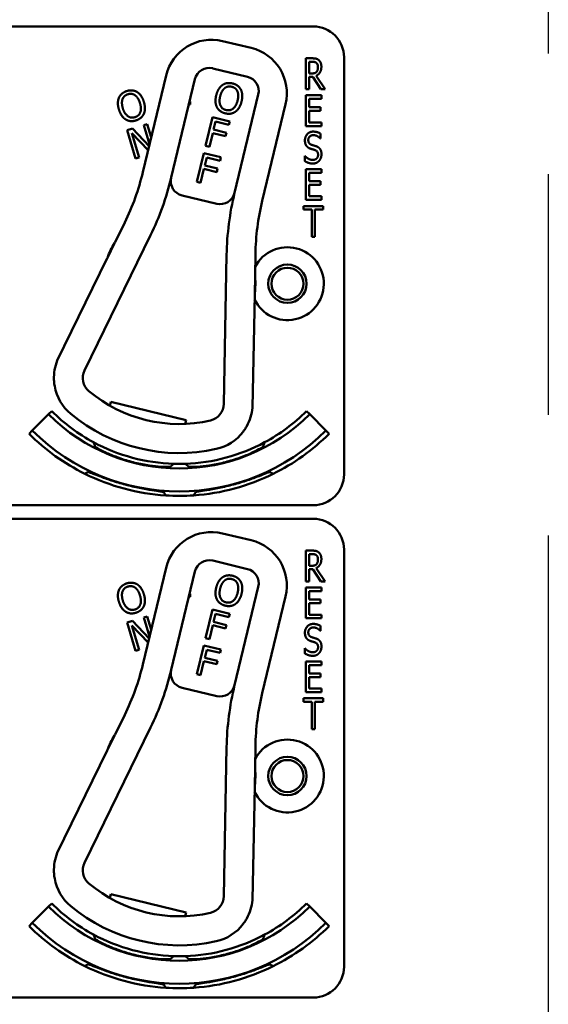
# Model space of a CAD drawing. Units: inches. Extents: x 1 to 190, y 1 to 147.
# Drawn here: x 67 to 69, y 79 to 83 of the extents above; entities that cross this region are included whole.
import ezdxf

# ---------------------------------------------------------------- set-up
doc = ezdxf.new("R2010")
doc.units = ezdxf.units.IN
doc.header["$LTSCALE"] = 8.695652
doc.header["$MEASUREMENT"] = 0
doc.linetypes.add('CHAIN', pattern=[0.7087, 0.4724, -0.0591, 0.1181, -0.0591])
doc.layers.add('Centerline (ANSI)', color=7, linetype='Continuous', lineweight=25)
doc.layers.add('Visible (ANSI)', color=7, linetype='Continuous', lineweight=50)

msp = doc.modelspace()

# ---------------------------------------------------------------- linework, layer by layer
at = {"layer": 'Centerline (ANSI)', "linetype": 'CHAIN', "ltscale": 0.952448}
msp.add_line((69.4989, 133.37), (69.4989, 10.6804), dxfattribs=at)
at = {"layer": 'Visible (ANSI)'}
for p, q in [((65.0839, 82.6114), (68.5439, 82.6114)), ((68.2916, 82.524), (68.1749, 82.5521)), ((68.5143, 82.357), (68.5143, 82.482)), ((68.5143, 82.482), (68.5401, 82.482)), ((68.6689, 82.4864), (68.6689, 80.7914)), ((68.1353, 82.4413), (68.2763, 82.4073)), ((68.5276, 82.4206), (68.5276, 82.4676)), ((68.5276, 82.4676), (68.5408, 82.4676)), ((67.9463, 82.4123), (67.8516, 82.0196)), ((68.5393, 82.4206), (68.5276, 82.4206)), ((68.5428, 82.4067), (68.5276, 82.4067)), ((68.5276, 82.4067), (68.5276, 82.357)), ((68.5745, 82.357), (68.5428, 82.4067)), ((68.5561, 82.4114), (68.5917, 82.357)), ((67.9666, 81.9975), (68.063, 82.3971)), ((68.3206, 82.3349), (68.2242, 81.9354)), ((68.5276, 82.357), (68.5143, 82.357)), ((68.5143, 82.332), (68.5768, 82.332)), ((68.5143, 82.207), (68.5143, 82.332)), ((68.5917, 82.357), (68.5745, 82.357)), ((68.5768, 82.332), (68.5768, 82.3172)), ((68.0441, 82.2938), (68.038, 82.2938)), ((68.0412, 82.3067), (68.0441, 82.3067)), ((68.0441, 82.3067), (68.0441, 82.2938)), ((68.3366, 81.9026), (68.4313, 82.2954)), ((68.5768, 82.3172), (68.5276, 82.3172)), ((68.5276, 82.3172), (68.5276, 82.2829)), ((68.5276, 82.2829), (68.5735, 82.2829)), ((68.5735, 82.2829), (68.5735, 82.2682)), ((68.1063, 82.1262), (68.1348, 82.2428)), ((68.1348, 82.2428), (68.2045, 82.2257)), ((68.5735, 82.2682), (68.5276, 82.2682)), ((68.5276, 82.2682), (68.5276, 82.2218)), ((67.8551, 82.2106), (67.8693, 82.2149)), ((67.8789, 82.1327), (67.8551, 82.2106)), ((67.8693, 82.2149), (67.8858, 82.1612)), ((68.147, 82.2252), (68.1389, 82.1923)), ((68.2012, 82.2119), (68.147, 82.2252)), ((68.2045, 82.2257), (68.2012, 82.2119)), ((68.5768, 82.207), (68.5143, 82.207)), ((68.5276, 82.2218), (68.5768, 82.2218)), ((68.5768, 82.2218), (68.5768, 82.207)), ((67.7872, 82.1898), (67.8089, 82.1964)), ((67.8223, 82.075), (67.7872, 82.1898)), ((67.8733, 82.1094), (67.8063, 82.1783)), ((67.8063, 82.1783), (67.8365, 82.0794)), ((67.8089, 82.1964), (67.8772, 82.1256)), ((68.1355, 82.1785), (68.1218, 82.1224)), ((68.1875, 82.1658), (68.1355, 82.1785)), ((68.1389, 82.1923), (68.1909, 82.1796)), ((68.1909, 82.1796), (68.1875, 82.1658)), ((68.5735, 82.1761), (68.5735, 82.1562)), ((68.1218, 82.1224), (68.1063, 82.1262)), ((68.5735, 82.1562), (68.5725, 82.1562)), ((68.0706, 81.9805), (68.0992, 82.0971)), ((68.0992, 82.0971), (68.1689, 82.08)), ((68.1689, 82.08), (68.1655, 82.0662)), ((68.5093, 82.0645), (68.5093, 82.0853)), ((68.5093, 82.0853), (68.5103, 82.0853)), ((67.8365, 82.0794), (67.8223, 82.075)), ((68.1113, 82.0795), (68.1032, 82.0466)), ((68.1032, 82.0466), (68.1552, 82.0339)), ((68.1655, 82.0662), (68.1113, 82.0795)), ((68.0998, 82.0328), (68.0861, 81.9767)), ((68.1518, 82.0201), (68.0998, 82.0328)), ((68.1552, 82.0339), (68.1518, 82.0201)), ((68.5143, 82.032), (68.5768, 82.032)), ((68.5143, 81.907), (68.5143, 82.032)), ((68.5768, 82.0172), (68.5276, 82.0172)), ((68.5276, 82.0172), (68.5276, 81.9829)), ((68.5768, 82.032), (68.5768, 82.0172)), ((68.0861, 81.9767), (68.0706, 81.9805)), ((68.5276, 81.9829), (68.5735, 81.9829)), ((68.5735, 81.9682), (68.5276, 81.9682)), ((68.5276, 81.9682), (68.5276, 81.9218)), ((68.5735, 81.9829), (68.5735, 81.9682)), ((68.0109, 81.9251), (68.1518, 81.8911)), ((68.5276, 81.9218), (68.5768, 81.9218)), ((68.5768, 81.9218), (68.5768, 81.907)), ((68.5041, 81.8672), (68.5041, 81.882)), ((68.5041, 81.882), (68.5844, 81.882)), ((68.5768, 81.907), (68.5143, 81.907)), ((68.5844, 81.882), (68.5844, 81.8672)), ((68.5376, 81.8672), (68.5041, 81.8672)), ((68.5376, 81.757), (68.5376, 81.8672)), ((68.5844, 81.8672), (68.5509, 81.8672)), ((68.5509, 81.8672), (68.5509, 81.757)), ((67.7778, 81.8147), (67.7391, 81.7354)), ((67.6145, 81.2143), (67.8829, 81.7633)), ((67.7365, 81.7315), (67.7075, 81.6721)), ((68.5509, 81.757), (68.5376, 81.757)), ((68.1919, 81.6833), (68.1806, 81.0777)), ((68.3073, 81.5984), (68.3089, 81.6866)), ((67.7055, 81.6669), (67.5038, 81.2542)), ((68.3065, 81.5276), (68.3077, 81.5937)), ((68.2973, 81.0628), (68.3059, 81.5221)), ((67.7173, 81.0708), (67.7211, 81.0864)), ((67.7211, 81.0864), (68.0275, 81.0125)), ((67.4813, 81.0488), (67.4684, 81.0358)), ((68.5165, 81.0488), (68.5295, 81.0358)), ((67.4024, 80.9698), (67.4684, 81.0358)), ((68.0275, 81.0125), (68.0237, 80.997)), ((68.5295, 81.0358), (68.5955, 80.9698)), ((67.3894, 80.9569), (67.4024, 80.9698)), ((68.6085, 80.9569), (68.5955, 80.9698)), ((68.0387, 80.8224), (68.0386, 80.8226)), ((68.0661, 80.7199), (68.0661, 80.72)), ((68.5439, 80.6664), (65.0839, 80.6664)), ((65.0839, 80.6114), (68.5439, 80.6114)), ((68.2916, 80.524), (68.1749, 80.5521)), ((68.5143, 80.357), (68.5143, 80.482)), ((68.5143, 80.482), (68.5401, 80.482)), ((68.6689, 80.4864), (68.6689, 78.7914)), ((68.1353, 80.4413), (68.2763, 80.4073)), ((68.5276, 80.4206), (68.5276, 80.4676)), ((68.5276, 80.4676), (68.5408, 80.4676)), ((67.9463, 80.4123), (67.8516, 80.0196)), ((68.5393, 80.4206), (68.5276, 80.4206)), ((68.5428, 80.4067), (68.5276, 80.4067)), ((68.5276, 80.4067), (68.5276, 80.357)), ((68.5745, 80.357), (68.5428, 80.4067)), ((68.5561, 80.4114), (68.5917, 80.357)), ((67.9666, 79.9975), (68.063, 80.3971)), ((68.3206, 80.3349), (68.2242, 79.9354)), ((68.5276, 80.357), (68.5143, 80.357)), ((68.5143, 80.332), (68.5768, 80.332)), ((68.5143, 80.207), (68.5143, 80.332)), ((68.5917, 80.357), (68.5745, 80.357)), ((68.5768, 80.332), (68.5768, 80.3172)), ((68.0441, 80.2938), (68.038, 80.2938)), ((68.0412, 80.3067), (68.0441, 80.3067)), ((68.0441, 80.3067), (68.0441, 80.2938)), ((68.3366, 79.9026), (68.4313, 80.2954)), ((68.5768, 80.3172), (68.5276, 80.3172)), ((68.5276, 80.3172), (68.5276, 80.2829)), ((68.5276, 80.2829), (68.5735, 80.2829)), ((68.5735, 80.2829), (68.5735, 80.2682)), ((68.1063, 80.1262), (68.1348, 80.2428)), ((68.1348, 80.2428), (68.2045, 80.2257)), ((68.5735, 80.2682), (68.5276, 80.2682)), ((68.5276, 80.2682), (68.5276, 80.2218)), ((67.8551, 80.2106), (67.8693, 80.2149)), ((67.8789, 80.1327), (67.8551, 80.2106)), ((67.8693, 80.2149), (67.8858, 80.1612)), ((68.147, 80.2252), (68.1389, 80.1923)), ((68.2012, 80.2119), (68.147, 80.2252)), ((68.2045, 80.2257), (68.2012, 80.2119)), ((68.5768, 80.207), (68.5143, 80.207)), ((68.5276, 80.2218), (68.5768, 80.2218)), ((68.5768, 80.2218), (68.5768, 80.207)), ((67.7872, 80.1898), (67.8089, 80.1964)), ((67.8223, 80.075), (67.7872, 80.1898)), ((67.8733, 80.1094), (67.8063, 80.1783)), ((67.8063, 80.1783), (67.8365, 80.0794)), ((67.8089, 80.1964), (67.8772, 80.1256)), ((68.1355, 80.1785), (68.1218, 80.1224)), ((68.1875, 80.1658), (68.1355, 80.1785)), ((68.1389, 80.1923), (68.1909, 80.1796)), ((68.1909, 80.1796), (68.1875, 80.1658)), ((68.5735, 80.1761), (68.5735, 80.1562)), ((68.1218, 80.1224), (68.1063, 80.1262)), ((68.5735, 80.1562), (68.5725, 80.1562)), ((68.0706, 79.9805), (68.0992, 80.0971)), ((68.0992, 80.0971), (68.1689, 80.08)), ((68.1689, 80.08), (68.1655, 80.0662)), ((68.5093, 80.0645), (68.5093, 80.0853)), ((68.5093, 80.0853), (68.5103, 80.0853)), ((67.8365, 80.0794), (67.8223, 80.075)), ((68.1113, 80.0795), (68.1032, 80.0466)), ((68.1032, 80.0466), (68.1552, 80.0339)), ((68.1655, 80.0662), (68.1113, 80.0795)), ((68.0998, 80.0328), (68.0861, 79.9767)), ((68.1518, 80.0201), (68.0998, 80.0328)), ((68.1552, 80.0339), (68.1518, 80.0201)), ((68.5143, 80.032), (68.5768, 80.032)), ((68.5143, 79.907), (68.5143, 80.032)), ((68.5768, 80.0172), (68.5276, 80.0172)), ((68.5276, 80.0172), (68.5276, 79.9829)), ((68.5768, 80.032), (68.5768, 80.0172)), ((68.0861, 79.9767), (68.0706, 79.9805)), ((68.5276, 79.9829), (68.5735, 79.9829)), ((68.5735, 79.9682), (68.5276, 79.9682)), ((68.5276, 79.9682), (68.5276, 79.9218)), ((68.5735, 79.9829), (68.5735, 79.9682)), ((68.0109, 79.9251), (68.1518, 79.8911)), ((68.5276, 79.9218), (68.5768, 79.9218)), ((68.5768, 79.9218), (68.5768, 79.907)), ((68.5041, 79.8672), (68.5041, 79.882)), ((68.5041, 79.882), (68.5844, 79.882)), ((68.5768, 79.907), (68.5143, 79.907)), ((68.5844, 79.882), (68.5844, 79.8672)), ((68.5376, 79.8672), (68.5041, 79.8672)), ((68.5376, 79.757), (68.5376, 79.8672)), ((68.5844, 79.8672), (68.5509, 79.8672)), ((68.5509, 79.8672), (68.5509, 79.757)), ((67.7778, 79.8147), (67.7391, 79.7354)), ((67.6145, 79.2143), (67.8829, 79.7633)), ((67.7365, 79.7315), (67.7075, 79.6721)), ((68.5509, 79.757), (68.5376, 79.757)), ((68.1919, 79.6833), (68.1806, 79.0777)), ((68.3073, 79.5984), (68.3089, 79.6866)), ((67.7055, 79.6669), (67.5038, 79.2542)), ((68.3065, 79.5276), (68.3077, 79.5937)), ((68.2973, 79.0628), (68.3059, 79.5221)), ((67.7173, 79.0708), (67.7211, 79.0864)), ((67.7211, 79.0864), (68.0275, 79.0125)), ((67.4813, 79.0488), (67.4684, 79.0358)), ((68.5165, 79.0488), (68.5295, 79.0358)), ((67.4024, 78.9698), (67.4684, 79.0358)), ((68.0275, 79.0125), (68.0237, 78.997)), ((68.5295, 79.0358), (68.5955, 78.9698)), ((67.3894, 78.9569), (67.4024, 78.9698)), ((68.6085, 78.9569), (68.5955, 78.9698)), ((68.0387, 78.8224), (68.0386, 78.8226)), ((68.0661, 78.7199), (68.0661, 78.72)), ((68.5439, 78.6664), (65.0839, 78.6664))]:
    msp.add_line(p, q, dxfattribs=at)
for centre, radius in [((68.4389, 81.5664), 0.078), ((68.4389, 81.5664), 0.065), ((68.4389, 79.5664), 0.078), ((68.4389, 79.5664), 0.065)]:
    msp.add_circle(centre, radius, dxfattribs=at)
for centre, radius, start, end in [((68.5439, 82.4864), 0.125, 0, 90), ((68.1305, 82.3679), 0.1895, 76.4416, 166.4416), ((68.2472, 82.3398), 0.1895, 346.4416, 76.4416), ((68.1213, 82.383), 0.06, 76.4416, 166.4416), ((68.2622, 82.349), 0.06, 346.4416, 76.4416), ((66.879, 82.2541), 1.0005, 333.9475, 346.4416), ((66.879, 82.2541), 1.1175, 333.9475, 346.7092), ((68.0249, 81.9834), 0.06, 166.7092, 256.4416), ((68.0249, 81.9834), 0.06, 166.4416, 166.7092), ((68.1659, 81.9494), 0.06, 256.4416, 346.306), ((69.3587, 81.6617), 1.167, 166.4416, 178.9356), ((68.1659, 81.9494), 0.06, 346.3088, 346.4416), ((69.3093, 81.6681), 1.0005, 166.4416, 178.9356), ((67.9989, 81.5664), 0.31, 147.8244, 160.0706), ((67.9989, 81.5664), 0.31, 146.9476, 147.8244), ((68.4389, 81.5664), 0.148, 205.6299, 152.2413), ((67.6921, 81.6735), 0.015, 333.9475, 335.9481), ((67.9989, 81.5664), 0.31, 160.0706, 160.8337), ((67.9989, 81.5664), 0.31, 352.8125, 5.0587), ((67.9989, 81.5664), 0.31, 5.0587, 5.9355), ((68.3209, 81.5218), 0.015, 176.935, 178.9356), ((67.9989, 81.5664), 0.31, 352.0494, 352.8125), ((67.6803, 81.1837), 0.19, 158.2766, 182.1091), ((67.6774, 81.1835), 0.07, 153.9475, 229.9761), ((67.6803, 81.1837), 0.19, 190.2498, 230.2136), ((67.9989, 81.5664), 0.57, 229.9761, 282.907), ((67.9989, 81.5664), 0.732, 225, 241.659), ((68.1106, 81.079), 0.07, 282.907, 358.9356), ((68.1082, 81.0805), 0.19, 330.774, 354.6065), ((67.9989, 81.5664), 0.732, 298.3431, 315), ((67.9989, 81.5664), 0.7503, 225, 315), ((67.9989, 81.5664), 0.688, 230.2136, 282.6695), ((67.9989, 81.5664), 0.8437, 225, 315), ((68.1082, 81.0805), 0.19, 282.6695, 322.6333), ((67.9989, 81.5664), 0.862, 225, 243.604), ((67.9989, 81.5664), 0.732, 241.659, 268.2976), ((67.9989, 81.5664), 0.732, 271.9484, 298.3431), ((67.9989, 81.5664), 0.862, 296.3018, 315), ((67.9989, 81.5664), 0.7448, 242.7566, 242.9103), ((67.9989, 81.5664), 0.7448, 297.2123, 297.2324), ((67.9989, 81.5664), 0.8492, 244.2022, 244.4141), ((67.9989, 81.5664), 0.7448, 267.0897, 267.2058), ((67.9989, 81.5664), 0.732, 268.2976, 271.9484), ((67.9989, 81.5664), 0.7448, 273.0328, 273.0529), ((67.9989, 81.5664), 0.862, 243.604, 266.3955), ((67.9989, 81.5664), 0.862, 273.9438, 296.3018), ((68.5439, 80.7914), 0.125, 270, 0), ((67.9989, 81.5664), 0.8492, 265.5859, 265.7942), ((67.9989, 81.5664), 0.862, 266.3955, 273.9438), ((68.5439, 80.4864), 0.125, 0, 90), ((68.1305, 80.3679), 0.1895, 76.4416, 166.4416), ((68.2472, 80.3398), 0.1895, 346.4416, 76.4416), ((68.1213, 80.383), 0.06, 76.4416, 166.4416), ((68.2622, 80.349), 0.06, 346.4416, 76.4416), ((66.879, 80.2541), 1.0005, 333.9475, 346.4416), ((66.879, 80.2541), 1.1175, 333.9475, 346.7092), ((68.0249, 79.9834), 0.06, 166.7092, 256.4416), ((68.0249, 79.9834), 0.06, 166.4416, 166.7092), ((68.1659, 79.9494), 0.06, 256.4416, 346.306), ((69.3587, 79.6617), 1.167, 166.4416, 178.9356), ((68.1659, 79.9494), 0.06, 346.3088, 346.4416), ((69.3093, 79.6681), 1.0005, 166.4416, 178.9356), ((67.9989, 79.5664), 0.31, 147.8244, 160.0706), ((67.9989, 79.5664), 0.31, 146.9476, 147.8244), ((68.4389, 79.5664), 0.148, 205.6299, 152.2413), ((67.6921, 79.6735), 0.015, 333.9475, 335.9481), ((67.9989, 79.5664), 0.31, 160.0706, 160.8337), ((67.9989, 79.5664), 0.31, 352.8125, 5.0587), ((67.9989, 79.5664), 0.31, 5.0587, 5.9355), ((68.3209, 79.5218), 0.015, 176.935, 178.9356), ((67.9989, 79.5664), 0.31, 352.0494, 352.8125), ((67.6803, 79.1837), 0.19, 158.2766, 182.1091), ((67.6774, 79.1835), 0.07, 153.9475, 229.9761), ((67.6803, 79.1837), 0.19, 190.2498, 230.2136), ((67.9989, 79.5664), 0.57, 229.9761, 282.907), ((67.9989, 79.5664), 0.732, 225, 241.659), ((68.1106, 79.079), 0.07, 282.907, 358.9356), ((68.1082, 79.0805), 0.19, 330.774, 354.6065), ((67.9989, 79.5664), 0.732, 298.3431, 315), ((67.9989, 79.5664), 0.7503, 225, 315), ((67.9989, 79.5664), 0.688, 230.2136, 282.6695), ((67.9989, 79.5664), 0.8437, 225, 315), ((68.1082, 79.0805), 0.19, 282.6695, 322.6333), ((67.9989, 79.5664), 0.862, 225, 243.604), ((67.9989, 79.5664), 0.732, 241.659, 268.2976), ((67.9989, 79.5664), 0.732, 271.9484, 298.3431), ((67.9989, 79.5664), 0.862, 296.3018, 315), ((67.9989, 79.5664), 0.7448, 242.7566, 242.9103), ((67.9989, 79.5664), 0.7448, 297.2123, 297.2324), ((67.9989, 79.5664), 0.8492, 244.2022, 244.4141), ((67.9989, 79.5664), 0.7448, 267.0897, 267.2058), ((67.9989, 79.5664), 0.732, 268.2976, 271.9484), ((67.9989, 79.5664), 0.7448, 273.0328, 273.0529), ((67.9989, 79.5664), 0.862, 243.604, 266.3955), ((67.9989, 79.5664), 0.862, 273.9438, 296.3018), ((68.5439, 78.7914), 0.125, 270, 0), ((67.9989, 79.5664), 0.8492, 265.5859, 265.7942), ((67.9989, 79.5664), 0.862, 266.3955, 273.9438)]:
    msp.add_arc(centre, radius, start, end, dxfattribs=at)
for points, degree in [([(68.5401, 82.482), (68.5488, 82.482), (68.5603, 82.4796), (68.5656, 82.4754)], 2), ([(68.5408, 82.4676), (68.5464, 82.4676), (68.5539, 82.4657), (68.5568, 82.4633)], 2), ([(68.5769, 82.448), (68.5769, 82.4344), (68.5658, 82.4158), (68.5561, 82.4114)], 2), ([(68.5568, 82.4633), (68.56, 82.4606), (68.5631, 82.4522), (68.5631, 82.4467)], 2), ([(68.5631, 82.4467), (68.5631, 82.4402), (68.5604, 82.4305), (68.5575, 82.4271)], 2), ([(68.5656, 82.4754), (68.5708, 82.4711), (68.5769, 82.4579), (68.5769, 82.448)], 2), ([(68.5575, 82.4271), (68.5542, 82.4231), (68.5451, 82.4206), (68.5393, 82.4206)], 2), ([(68.1496, 82.3318), (68.1532, 82.3464), (68.166, 82.367), (68.1746, 82.3733)], 2), ([(68.1658, 82.3279), (68.1686, 82.3392), (68.1779, 82.3559), (68.184, 82.3607)], 2), ([(68.1746, 82.3733), (68.1833, 82.3794), (68.2043, 82.3828), (68.216, 82.3799)], 2), ([(68.184, 82.3607), (68.1903, 82.3658), (68.2044, 82.3686), (68.2128, 82.3665)], 2), ([(68.2128, 82.3665), (68.2209, 82.3645), (68.2325, 82.3553), (68.2356, 82.3481)], 2), ([(68.216, 82.3799), (68.2279, 82.377), (68.2449, 82.364), (68.2497, 82.355)], 2), ([(67.7544, 82.2739), (67.75, 82.2883), (67.7504, 82.3124), (67.7546, 82.3223)], 2), ([(67.7546, 82.3223), (67.759, 82.332), (67.7753, 82.3456), (67.7868, 82.3492)], 2), ([(67.7691, 82.3163), (67.7719, 82.3239), (67.7826, 82.3335), (67.7909, 82.336)], 2), ([(67.7868, 82.3492), (67.7985, 82.3527), (67.8198, 82.3503), (67.8286, 82.345)], 2), ([(67.7909, 82.336), (67.7989, 82.3384), (67.8136, 82.3364), (67.8199, 82.3318)], 2), ([(67.8199, 82.3318), (67.8262, 82.3274), (67.8365, 82.3114), (67.8399, 82.3)], 2), ([(67.8286, 82.345), (67.8374, 82.3393), (67.8515, 82.3192), (67.8558, 82.3049)], 2), ([(68.1525, 82.2835), (68.1477, 82.2929), (68.1461, 82.3174), (68.1496, 82.3318)], 2), ([(68.1896, 82.2719), (68.1735, 82.2758), (68.1602, 82.3049), (68.1658, 82.3279)], 2), ([(68.2356, 82.3481), (68.2387, 82.3411), (68.2394, 82.322), (68.2365, 82.3105)], 2), ([(68.2497, 82.355), (68.2544, 82.3456), (68.2562, 82.3211), (68.2527, 82.3066)], 2), ([(67.7703, 82.2787), (67.7669, 82.2899), (67.7663, 82.309), (67.7691, 82.3163)], 2), ([(67.8399, 82.3), (67.8469, 82.2774), (67.8353, 82.2477), (67.8194, 82.2428)], 2), ([(67.8558, 82.3049), (67.8601, 82.2909), (67.86, 82.2662), (67.8556, 82.2565)], 2), ([(68.1862, 82.2585), (68.1744, 82.2614), (68.1575, 82.274), (68.1525, 82.2835)], 2), ([(68.2365, 82.3105), (68.2309, 82.2876), (68.2058, 82.2679), (68.1896, 82.2719)], 2), ([(68.2527, 82.3066), (68.2492, 82.2924), (68.2364, 82.2712), (68.2277, 82.2651)], 2), ([(67.7816, 82.2339), (67.7726, 82.2395), (67.7587, 82.2597), (67.7544, 82.2739)], 2), ([(67.8194, 82.2428), (67.8035, 82.2379), (67.7772, 82.2561), (67.7703, 82.2787)], 2), ([(67.8556, 82.2565), (67.851, 82.2464), (67.8346, 82.233), (67.8234, 82.2296)], 2), ([(68.2277, 82.2651), (68.2186, 82.2588), (68.1977, 82.2557), (68.1862, 82.2585)], 2), ([(67.8234, 82.2296), (67.8117, 82.226), (67.7907, 82.2282), (67.7816, 82.2339)], 2), ([(68.5101, 82.1484), (68.5101, 82.1636), (68.529, 82.1842), (68.5437, 82.1842)], 2), ([(68.5446, 82.1698), (68.5353, 82.1698), (68.5238, 82.159), (68.5238, 82.1502)], 2), ([(68.5437, 82.1842), (68.5521, 82.1842), (68.5671, 82.18), (68.5735, 82.1761)], 2), ([(68.5725, 82.1562), (68.5677, 82.1617), (68.5528, 82.1698), (68.5446, 82.1698)], 2), ([(68.5165, 82.1259), (68.5135, 82.13), (68.5101, 82.1411), (68.5101, 82.1484)], 2), ([(68.533, 82.1148), (68.5279, 82.1165), (68.5197, 82.1217), (68.5165, 82.1259)], 2), ([(68.5238, 82.1502), (68.5238, 82.1423), (68.5306, 82.1328), (68.537, 82.1307)], 2), ([(68.537, 82.1307), (68.5412, 82.1293), (68.5534, 82.1256), (68.5575, 82.1241)], 2), ([(68.5575, 82.1241), (68.5678, 82.1202), (68.5773, 82.1043), (68.5773, 82.0926)], 2), ([(68.5103, 82.0853), (68.5168, 82.0776), (68.5336, 82.0691), (68.5413, 82.0691)], 2), ([(68.5512, 82.1091), (68.5465, 82.1108), (68.5388, 82.113), (68.533, 82.1148)], 2), ([(68.5413, 82.0691), (68.5523, 82.0691), (68.5635, 82.0806), (68.5635, 82.09)], 2), ([(68.5635, 82.09), (68.5635, 82.0975), (68.5576, 82.1068), (68.5512, 82.1091)], 2), ([(68.5773, 82.0926), (68.5773, 82.0852), (68.5726, 82.0711), (68.5683, 82.0661)], 2), ([(68.5422, 82.0547), (68.5313, 82.0547), (68.516, 82.0604), (68.5093, 82.0645)], 2), ([(68.5683, 82.0661), (68.5634, 82.0606), (68.5513, 82.0547), (68.5422, 82.0547)], 2), ([(67.5038, 81.2542), (67.5038, 81.2542), (67.5038, 81.2541), (67.5037, 81.2541)], 3), ([(68.2973, 81.0627), (68.2973, 81.0628), (68.2973, 81.0628), (68.2973, 81.0628)], 3), ([(68.5401, 80.482), (68.5488, 80.482), (68.5603, 80.4796), (68.5656, 80.4754)], 2), ([(68.5408, 80.4676), (68.5464, 80.4676), (68.5539, 80.4657), (68.5568, 80.4633)], 2), ([(68.5769, 80.448), (68.5769, 80.4344), (68.5658, 80.4158), (68.5561, 80.4114)], 2), ([(68.5568, 80.4633), (68.56, 80.4606), (68.5631, 80.4522), (68.5631, 80.4467)], 2), ([(68.5631, 80.4467), (68.5631, 80.4402), (68.5604, 80.4305), (68.5575, 80.4271)], 2), ([(68.5656, 80.4754), (68.5708, 80.4711), (68.5769, 80.4579), (68.5769, 80.448)], 2), ([(68.5575, 80.4271), (68.5542, 80.4231), (68.5451, 80.4206), (68.5393, 80.4206)], 2), ([(68.1496, 80.3318), (68.1532, 80.3464), (68.166, 80.367), (68.1746, 80.3733)], 2), ([(68.1658, 80.3279), (68.1686, 80.3392), (68.1779, 80.3559), (68.184, 80.3607)], 2), ([(68.1746, 80.3733), (68.1833, 80.3794), (68.2043, 80.3828), (68.216, 80.3799)], 2), ([(68.184, 80.3607), (68.1903, 80.3658), (68.2044, 80.3686), (68.2128, 80.3665)], 2), ([(68.2128, 80.3665), (68.2209, 80.3645), (68.2325, 80.3553), (68.2356, 80.3481)], 2), ([(68.216, 80.3799), (68.2279, 80.377), (68.2449, 80.364), (68.2497, 80.355)], 2), ([(67.7544, 80.2739), (67.75, 80.2883), (67.7504, 80.3124), (67.7546, 80.3223)], 2), ([(67.7546, 80.3223), (67.759, 80.332), (67.7753, 80.3456), (67.7868, 80.3492)], 2), ([(67.7691, 80.3163), (67.7719, 80.3239), (67.7826, 80.3335), (67.7909, 80.336)], 2), ([(67.7868, 80.3492), (67.7985, 80.3527), (67.8198, 80.3503), (67.8286, 80.345)], 2), ([(67.7909, 80.336), (67.7989, 80.3384), (67.8136, 80.3364), (67.8199, 80.3318)], 2), ([(67.8199, 80.3318), (67.8262, 80.3274), (67.8365, 80.3114), (67.8399, 80.3)], 2), ([(67.8286, 80.345), (67.8374, 80.3393), (67.8515, 80.3192), (67.8558, 80.3049)], 2), ([(68.1525, 80.2835), (68.1477, 80.2929), (68.1461, 80.3174), (68.1496, 80.3318)], 2), ([(68.1896, 80.2719), (68.1735, 80.2758), (68.1602, 80.3049), (68.1658, 80.3279)], 2), ([(68.2356, 80.3481), (68.2387, 80.3411), (68.2394, 80.322), (68.2365, 80.3105)], 2), ([(68.2497, 80.355), (68.2544, 80.3456), (68.2562, 80.3211), (68.2527, 80.3066)], 2), ([(67.7703, 80.2787), (67.7669, 80.2899), (67.7663, 80.309), (67.7691, 80.3163)], 2), ([(67.8399, 80.3), (67.8469, 80.2774), (67.8353, 80.2477), (67.8194, 80.2428)], 2), ([(67.8558, 80.3049), (67.8601, 80.2909), (67.86, 80.2662), (67.8556, 80.2565)], 2), ([(68.1862, 80.2585), (68.1744, 80.2614), (68.1575, 80.274), (68.1525, 80.2835)], 2), ([(68.2365, 80.3105), (68.2309, 80.2876), (68.2058, 80.2679), (68.1896, 80.2719)], 2), ([(68.2527, 80.3066), (68.2492, 80.2924), (68.2364, 80.2712), (68.2277, 80.2651)], 2), ([(67.7816, 80.2339), (67.7726, 80.2395), (67.7587, 80.2597), (67.7544, 80.2739)], 2), ([(67.8194, 80.2428), (67.8035, 80.2379), (67.7772, 80.2561), (67.7703, 80.2787)], 2), ([(67.8556, 80.2565), (67.851, 80.2464), (67.8346, 80.233), (67.8234, 80.2296)], 2), ([(68.2277, 80.2651), (68.2186, 80.2588), (68.1977, 80.2557), (68.1862, 80.2585)], 2), ([(67.8234, 80.2296), (67.8117, 80.226), (67.7907, 80.2282), (67.7816, 80.2339)], 2), ([(68.5101, 80.1484), (68.5101, 80.1636), (68.529, 80.1842), (68.5437, 80.1842)], 2), ([(68.5446, 80.1698), (68.5353, 80.1698), (68.5238, 80.159), (68.5238, 80.1502)], 2), ([(68.5437, 80.1842), (68.5521, 80.1842), (68.5671, 80.18), (68.5735, 80.1761)], 2), ([(68.5725, 80.1562), (68.5677, 80.1617), (68.5528, 80.1698), (68.5446, 80.1698)], 2), ([(68.5165, 80.1259), (68.5135, 80.13), (68.5101, 80.1411), (68.5101, 80.1484)], 2), ([(68.533, 80.1148), (68.5279, 80.1165), (68.5197, 80.1217), (68.5165, 80.1259)], 2), ([(68.5238, 80.1502), (68.5238, 80.1423), (68.5306, 80.1328), (68.537, 80.1307)], 2), ([(68.537, 80.1307), (68.5412, 80.1293), (68.5534, 80.1256), (68.5575, 80.1241)], 2), ([(68.5575, 80.1241), (68.5678, 80.1202), (68.5773, 80.1043), (68.5773, 80.0926)], 2), ([(68.5103, 80.0853), (68.5168, 80.0776), (68.5336, 80.0691), (68.5413, 80.0691)], 2), ([(68.5512, 80.1091), (68.5465, 80.1108), (68.5388, 80.113), (68.533, 80.1148)], 2), ([(68.5413, 80.0691), (68.5523, 80.0691), (68.5635, 80.0806), (68.5635, 80.09)], 2), ([(68.5635, 80.09), (68.5635, 80.0975), (68.5576, 80.1068), (68.5512, 80.1091)], 2), ([(68.5773, 80.0926), (68.5773, 80.0852), (68.5726, 80.0711), (68.5683, 80.0661)], 2), ([(68.5422, 80.0547), (68.5313, 80.0547), (68.516, 80.0604), (68.5093, 80.0645)], 2), ([(68.5683, 80.0661), (68.5634, 80.0606), (68.5513, 80.0547), (68.5422, 80.0547)], 2), ([(67.5038, 79.2542), (67.5038, 79.2542), (67.5038, 79.2541), (67.5037, 79.2541)], 3), ([(68.2973, 79.0627), (68.2973, 79.0628), (68.2973, 79.0628), (68.2973, 79.0628)], 3)]:
    msp.add_open_spline(points, degree=degree, dxfattribs=at)
for points, knots in [([(67.7055, 81.6667), (67.7055, 81.6667), (67.7055, 81.6667), (67.7056, 81.667), (67.7057, 81.6672), (67.7059, 81.6676), (67.7059, 81.6677), (67.706, 81.668), (67.7061, 81.6681), (67.7061, 81.6682)], [-0.000044042, -0.000044042, -0.000044042, -0.000044042, 0, 0, 0.002429277, 0.002429277, 0.004561471, 0.004561471, 0.006961386, 0.006961386, 0.006961386, 0.006961386]), ([(68.306, 81.5235), (68.306, 81.5235), (68.306, 81.5235), (68.3059, 81.5234), (68.3059, 81.5232), (68.3059, 81.5226), (68.3059, 81.5223), (68.3059, 81.522), (68.3059, 81.5219), (68.3059, 81.5219)], [0, 0, 0, 0, 0.000161867, 0.000161867, 0.003589318, 0.003589318, 0.007390752, 0.007390752, 0.007448753, 0.007448753, 0.007448753, 0.007448753]), ([(67.4904, 81.1767), (67.4904, 81.1767), (67.4904, 81.1765), (67.4904, 81.1758), (67.4904, 81.1753), (67.4905, 81.1731), (67.4907, 81.1703), (67.4914, 81.1627), (67.4922, 81.156), (67.4933, 81.1499)], [0.16237387, 0.16237387, 0.16237387, 0.16237387, 0.16846071, 0.16846071, 0.1759696, 0.1759696, 0.20043322, 0.20043322, 0.24827021, 0.24827021, 0.24827021, 0.24827021]), ([(68.2592, 80.9652), (68.2635, 80.971), (68.2678, 80.9774), (68.2716, 80.9837), (68.2726, 80.9854), (68.2736, 80.9871), (68.2739, 80.9877), (68.274, 80.9878)], [0.07641991, 0.07641991, 0.07641991, 0.07641991, 0.13196431, 0.13196431, 0.15117408, 0.15117408, 0.16245787, 0.16245787, 0.16245787, 0.16245787]), ([(67.9611, 80.8225), (67.961, 80.822), (67.9569, 80.8217), (67.9406, 80.8218), (67.9284, 80.8223), (67.9004, 80.8247), (67.8828, 80.8268), (67.8447, 80.8334), (67.8242, 80.8379), (67.786, 80.8481), (67.766, 80.8545), (67.7297, 80.8679), (67.7134, 80.8748), (67.688, 80.8867), (67.6771, 80.8924), (67.663, 80.9004), (67.6596, 80.9028), (67.6598, 80.9033)], [0.002172, 0.002172, 0.002172, 0.002172, 0.150541, 0.150541, 0.301081, 0.301081, 0.451509, 0.451509, 0.601936, 0.601936, 0.752363, 0.752363, 0.902791, 0.902791, 1.053331, 1.053331, 1.2017, 1.2017, 1.2017, 1.2017]), ([(68.3395, 80.904), (68.3397, 80.9035), (68.3363, 80.9011), (68.3222, 80.8931), (68.3113, 80.8873), (68.2859, 80.8754), (68.2697, 80.8684), (68.2334, 80.855), (68.2134, 80.8486), (68.1753, 80.8383), (68.1547, 80.8337), (68.1166, 80.8271), (68.099, 80.8249), (68.0711, 80.8224), (68.0588, 80.8219), (68.0426, 80.8218), (68.0385, 80.8221), (68.0383, 80.8226)], [0.002172, 0.002172, 0.002172, 0.002172, 0.150541, 0.150541, 0.301081, 0.301081, 0.451509, 0.451509, 0.601936, 0.601936, 0.752363, 0.752363, 0.902791, 0.902791, 1.053331, 1.053331, 1.2017, 1.2017, 1.2017, 1.2017]), ([(67.6322, 80.8005), (67.6322, 80.8005), (67.6322, 80.8005), (67.6322, 80.8005), (67.6324, 80.801), (67.6362, 80.7997), (67.6513, 80.7939), (67.6625, 80.7894), (67.6884, 80.7794), (67.7049, 80.7733), (67.7413, 80.7612), (67.7613, 80.7552), (67.7802, 80.7501)], [2.3924955, 2.3924955, 2.3924955, 2.3924955, 2.3944007, 2.3944007, 2.3944007, 2.5433227, 2.5433227, 2.6922446, 2.6922446, 2.8413572, 2.8413572, 2.9904697, 2.9904697, 2.9904697, 2.9904697]), ([(68.2194, 80.7506), (68.2383, 80.7557), (68.2583, 80.7618), (68.2947, 80.774), (68.3111, 80.7801), (68.3371, 80.7901), (68.3483, 80.7947), (68.3633, 80.8005), (68.3671, 80.8018), (68.3673, 80.8013), (68.3673, 80.8013), (68.3673, 80.8013)], [0.596069, 0.596069, 0.596069, 0.596069, 0.7451816, 0.7451816, 0.8942942, 0.8942942, 1.0432161, 1.0432161, 1.192138, 1.192138, 1.1940433, 1.1940433, 1.1940433, 1.1940433]), ([(67.7802, 80.7501), (67.7991, 80.7451), (67.8194, 80.7403), (67.8571, 80.7326), (67.8744, 80.7296), (67.9018, 80.7253), (67.9138, 80.7236), (67.9297, 80.7211), (67.9336, 80.7203), (67.9336, 80.7198), (67.9336, 80.7198), (67.9336, 80.7198)], [0.596069, 0.596069, 0.596069, 0.596069, 0.7451816, 0.7451816, 0.8942942, 0.8942942, 1.0432161, 1.0432161, 1.192138, 1.192138, 1.1940433, 1.1940433, 1.1940433, 1.1940433]), ([(68.0661, 80.7199), (68.0661, 80.7199), (68.0661, 80.7199), (68.0661, 80.7199), (68.0661, 80.7204), (68.07, 80.7213), (68.0859, 80.7238), (68.0979, 80.7255), (68.1253, 80.7299), (68.1426, 80.7329), (68.1802, 80.7407), (68.2005, 80.7455), (68.2194, 80.7506)], [2.3924955, 2.3924955, 2.3924955, 2.3924955, 2.3944007, 2.3944007, 2.3944007, 2.5433227, 2.5433227, 2.6922446, 2.6922446, 2.8413572, 2.8413572, 2.9904697, 2.9904697, 2.9904697, 2.9904697]), ([(67.7055, 79.6667), (67.7055, 79.6667), (67.7055, 79.6667), (67.7056, 79.667), (67.7057, 79.6672), (67.7059, 79.6676), (67.7059, 79.6677), (67.706, 79.668), (67.7061, 79.6681), (67.7061, 79.6682)], [-0.000044042, -0.000044042, -0.000044042, -0.000044042, 0, 0, 0.002429277, 0.002429277, 0.004561471, 0.004561471, 0.006961386, 0.006961386, 0.006961386, 0.006961386]), ([(68.306, 79.5235), (68.306, 79.5235), (68.306, 79.5235), (68.3059, 79.5234), (68.3059, 79.5232), (68.3059, 79.5226), (68.3059, 79.5223), (68.3059, 79.522), (68.3059, 79.5219), (68.3059, 79.5219)], [0, 0, 0, 0, 0.000161867, 0.000161867, 0.003589318, 0.003589318, 0.007390752, 0.007390752, 0.007448753, 0.007448753, 0.007448753, 0.007448753]), ([(67.4904, 79.1767), (67.4904, 79.1767), (67.4904, 79.1765), (67.4904, 79.1758), (67.4904, 79.1753), (67.4905, 79.1731), (67.4907, 79.1703), (67.4914, 79.1627), (67.4922, 79.156), (67.4933, 79.1499)], [0.16237387, 0.16237387, 0.16237387, 0.16237387, 0.16846071, 0.16846071, 0.1759696, 0.1759696, 0.20043322, 0.20043322, 0.24827021, 0.24827021, 0.24827021, 0.24827021]), ([(68.2592, 78.9652), (68.2635, 78.971), (68.2678, 78.9774), (68.2716, 78.9837), (68.2726, 78.9854), (68.2736, 78.9871), (68.2739, 78.9877), (68.274, 78.9878)], [0.07641991, 0.07641991, 0.07641991, 0.07641991, 0.13196431, 0.13196431, 0.15117408, 0.15117408, 0.16245787, 0.16245787, 0.16245787, 0.16245787]), ([(67.9611, 78.8225), (67.961, 78.822), (67.9569, 78.8217), (67.9406, 78.8218), (67.9284, 78.8223), (67.9004, 78.8247), (67.8828, 78.8268), (67.8447, 78.8334), (67.8242, 78.8379), (67.786, 78.8481), (67.766, 78.8545), (67.7297, 78.8679), (67.7134, 78.8748), (67.688, 78.8867), (67.6771, 78.8924), (67.663, 78.9004), (67.6596, 78.9028), (67.6598, 78.9033)], [0.002172, 0.002172, 0.002172, 0.002172, 0.150541, 0.150541, 0.301081, 0.301081, 0.451509, 0.451509, 0.601936, 0.601936, 0.752363, 0.752363, 0.902791, 0.902791, 1.053331, 1.053331, 1.2017, 1.2017, 1.2017, 1.2017]), ([(68.3395, 78.904), (68.3397, 78.9035), (68.3363, 78.9011), (68.3222, 78.8931), (68.3113, 78.8873), (68.2859, 78.8754), (68.2697, 78.8684), (68.2334, 78.855), (68.2134, 78.8486), (68.1753, 78.8383), (68.1547, 78.8337), (68.1166, 78.8271), (68.099, 78.8249), (68.0711, 78.8224), (68.0588, 78.8219), (68.0426, 78.8218), (68.0385, 78.8221), (68.0383, 78.8226)], [0.002172, 0.002172, 0.002172, 0.002172, 0.150541, 0.150541, 0.301081, 0.301081, 0.451509, 0.451509, 0.601936, 0.601936, 0.752363, 0.752363, 0.902791, 0.902791, 1.053331, 1.053331, 1.2017, 1.2017, 1.2017, 1.2017]), ([(67.6322, 78.8005), (67.6322, 78.8005), (67.6322, 78.8005), (67.6322, 78.8005), (67.6324, 78.801), (67.6362, 78.7997), (67.6513, 78.7939), (67.6625, 78.7894), (67.6884, 78.7794), (67.7049, 78.7733), (67.7413, 78.7612), (67.7613, 78.7552), (67.7802, 78.7501)], [2.3924955, 2.3924955, 2.3924955, 2.3924955, 2.3944007, 2.3944007, 2.3944007, 2.5433227, 2.5433227, 2.6922446, 2.6922446, 2.8413572, 2.8413572, 2.9904697, 2.9904697, 2.9904697, 2.9904697]), ([(68.2194, 78.7506), (68.2383, 78.7557), (68.2583, 78.7618), (68.2947, 78.774), (68.3111, 78.7801), (68.3371, 78.7901), (68.3483, 78.7947), (68.3633, 78.8005), (68.3671, 78.8018), (68.3673, 78.8013), (68.3673, 78.8013), (68.3673, 78.8013)], [0.596069, 0.596069, 0.596069, 0.596069, 0.7451816, 0.7451816, 0.8942942, 0.8942942, 1.0432161, 1.0432161, 1.192138, 1.192138, 1.1940433, 1.1940433, 1.1940433, 1.1940433]), ([(67.7802, 78.7501), (67.7991, 78.7451), (67.8194, 78.7403), (67.8571, 78.7326), (67.8744, 78.7296), (67.9018, 78.7253), (67.9138, 78.7236), (67.9297, 78.7211), (67.9336, 78.7203), (67.9336, 78.7198), (67.9336, 78.7198), (67.9336, 78.7198)], [0.596069, 0.596069, 0.596069, 0.596069, 0.7451816, 0.7451816, 0.8942942, 0.8942942, 1.0432161, 1.0432161, 1.192138, 1.192138, 1.1940433, 1.1940433, 1.1940433, 1.1940433]), ([(68.0661, 78.7199), (68.0661, 78.7199), (68.0661, 78.7199), (68.0661, 78.7199), (68.0661, 78.7204), (68.07, 78.7213), (68.0859, 78.7238), (68.0979, 78.7255), (68.1253, 78.7299), (68.1426, 78.7329), (68.1802, 78.7407), (68.2005, 78.7455), (68.2194, 78.7506)], [2.3924955, 2.3924955, 2.3924955, 2.3924955, 2.3944007, 2.3944007, 2.3944007, 2.5433227, 2.5433227, 2.6922446, 2.6922446, 2.8413572, 2.8413572, 2.9904697, 2.9904697, 2.9904697, 2.9904697])]:
    msp.add_open_spline(points, degree=3, knots=knots, dxfattribs=at)
for points, weights in [([(67.658, 80.9042), (67.6547, 80.9132), (67.6514, 80.9222)], [16.3621099121, 16.3779373327, 16.3934575831]), ([(68.3465, 80.9222), (68.3432, 80.9132), (68.3398, 80.9041)], [16.2630411641, 16.2477767468, 16.2322058474]), ([(67.6157, 80.7943), (67.6226, 80.7981), (67.6294, 80.8019)], [20.6246156746, 20.6499990087, 20.6751142207]), ([(67.9772, 80.8347), (67.97, 80.8286), (67.9626, 80.8225)], [16.4525218125, 16.4368850187, 16.4209407167]), ([(68.0386, 80.8226), (68.0312, 80.8287), (68.0238, 80.8348)], [16.2936421248, 16.3093340738, 16.3247192255]), ([(68.3673, 80.8013), (68.3741, 80.7975), (68.3809, 80.7937)], [20.8923363816, 20.8666764479, 20.8407452269]), ([(67.9367, 80.7195), (67.9407, 80.7128), (67.9447, 80.7061)], [20.5794712249, 20.5545939995, 20.5294500347]), ([(68.0582, 80.7065), (68.0622, 80.7132), (68.0661, 80.7199)], [20.7374817284, 20.7631504029, 20.7885493074]), ([(67.658, 78.9042), (67.6547, 78.9132), (67.6514, 78.9222)], [16.3621099121, 16.3779373327, 16.3934575831]), ([(68.3465, 78.9222), (68.3432, 78.9132), (68.3398, 78.9041)], [16.2630411641, 16.2477767468, 16.2322058474]), ([(67.6157, 78.7943), (67.6226, 78.7981), (67.6294, 78.8019)], [20.6246156746, 20.6499990087, 20.6751142207]), ([(67.9772, 78.8347), (67.97, 78.8286), (67.9626, 78.8225)], [16.4525218125, 16.4368850187, 16.4209407167]), ([(68.0386, 78.8226), (68.0312, 78.8287), (68.0238, 78.8348)], [16.2936421248, 16.3093340738, 16.3247192255]), ([(68.3673, 78.8013), (68.3741, 78.7975), (68.3809, 78.7937)], [20.8923363816, 20.8666764479, 20.8407452269]), ([(67.9367, 78.7195), (67.9407, 78.7128), (67.9447, 78.7061)], [20.5794712249, 20.5545939995, 20.5294500347]), ([(68.0582, 78.7065), (68.0622, 78.7132), (68.0661, 78.7199)], [20.7374817284, 20.7631504029, 20.7885493074])]:
    msp.add_rational_spline(points, weights, degree=2, dxfattribs=at)

doc.saveas('drawing.dxf')
